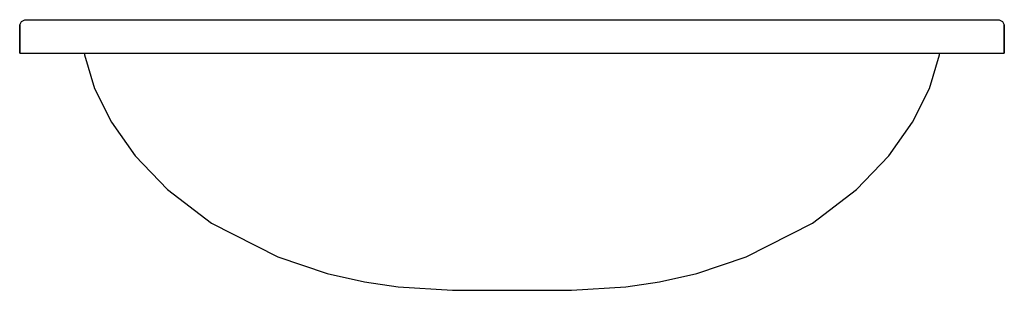
# Model space of a CAD drawing. Extents: x 0 to 585, y 0 to 161.
import ezdxf

# ---------------------------------------------------------------- set-up
doc = ezdxf.new("R2010")
doc.units = 0
doc.header["$MEASUREMENT"] = 0

msp = doc.modelspace()

# ---------------------------------------------------------------- linework, layer by layer
for p, q in [((0, 158), (1.00862, 160)), ((0, 141), (0, 158)), ((0, 158), (0, 141)), ((1.00862, 160), (3.02586, 161)), ((1.00862, 160), (3.02586, 161)), ((3.02586, 161), (581.974, 161)), ((581.974, 161), (583.991, 160)), ((583.991, 160), (585, 158)), ((585, 141), (585, 158)), ((585, 158), (585, 141)), ((0, 141), (1.6651, 141)), ((0, 141), (0.55504, 141)), ((0.55504, 141), (2.03513, 141)), ((1.6651, 141), (5.73538, 141)), ((2.03513, 141), (6.1054, 141)), ((5.73538, 141), (11.6557, 141)), ((6.1054, 141), (11.1007, 141)), ((11.1007, 141), (18.6862, 141)), ((11.6557, 141), (20.7213, 141)), ((18.6862, 141), (29.6019, 141)), ((20.7213, 141), (32.192, 141)), ((29.6019, 141), (38.2708, 141)), ((32.192, 141), (46.438, 141)), ((38.2708, 141), (38.4267, 140)), ((46.438, 141), (61.979, 141)), ((61.979, 141), (76.225, 141)), ((76.225, 141), (92.321, 141)), ((92.321, 141), (109.527, 141)), ((109.527, 141), (128.583, 141)), ((128.583, 141), (145.42, 141)), ((145.42, 141), (165.771, 141)), ((165.771, 141), (191.561, 141)), ((191.561, 141), (213.948, 141)), ((213.948, 141), (239.11, 141)), ((239.11, 141), (269.821, 141)), ((269.821, 141), (292.5, 141)), ((292.5, 141), (315.179, 141)), ((315.179, 141), (345.89, 141)), ((345.89, 141), (371.052, 141)), ((371.052, 141), (393.439, 141)), ((393.439, 141), (419.229, 141)), ((419.229, 141), (439.58, 141)), ((439.58, 141), (456.417, 141)), ((456.417, 141), (475.473, 141)), ((475.473, 141), (492.679, 141)), ((492.679, 141), (508.775, 141)), ((508.775, 141), (523.021, 141)), ((523.021, 141), (538.562, 141)), ((538.562, 141), (552.808, 141)), ((546.573, 140), (546.72892, 141)), ((546.72892, 141), (555.398, 141)), ((552.808, 141), (564.279, 141)), ((555.398, 141), (566.314, 141)), ((564.279, 141), (573.344, 141)), ((566.314, 141), (573.899, 141)), ((573.344, 141), (579.265, 141)), ((573.899, 141), (578.895, 141)), ((578.895, 141), (582.965, 141)), ((579.265, 141), (583.335, 141)), ((582.965, 141), (584.445, 141)), ((583.335, 141), (585, 141)), ((584.445, 141), (585, 141)), ((38.4267, 140), (44.4761, 120)), ((540.524, 120), (546.573, 140)), ((44.4761, 120), (54.5584, 100)), ((530.442, 100), (540.524, 120)), ((54.5584, 100), (68.6646, 80)), ((516.335, 80), (530.442, 100)), ((68.6646, 80), (87.8216, 60)), ((497.178, 60), (516.335, 80)), ((87.8216, 60), (114.044, 40)), ((87.8216, 60), (114.037, 40)), ((470.956, 40), (497.178, 60)), ((470.963, 40), (497.178, 60)), ((114.044, 40), (153.365, 20)), ((114.044, 40), (153.359, 20)), ((431.635, 20), (470.956, 40)), ((431.641, 20), (470.956, 40)), ((153.365, 20), (182.604, 10)), ((153.365, 20), (182.599, 10)), ((402.396, 10), (431.635, 20)), ((402.401, 10), (431.635, 20)), ((182.599, 10), (204.78, 5)), ((380.22, 5), (402.401, 10)), ((204.78, 5), (224.949, 2)), ((204.78, 5), (224.949, 2)), ((224.949, 2), (257.212, 0)), ((224.949, 2), (257.212, 0)), ((224.949, 2), (257.21, 0)), ((257.21, 0), (292.5, 0)), ((257.212, 0), (257.267, 0)), ((257.212, 0), (292.5, 0)), ((257.267, 0), (257.445, 0)), ((257.445, 0), (257.937, 0)), ((257.937, 0), (258.54, 0)), ((258.54, 0), (259.455, 0)), ((259.455, 0), (260.772, 0)), ((292.5, 0), (327.788, 0)), ((292.5, 0), (327.79, 0)), ((324.228, 0), (325.545, 0)), ((325.545, 0), (326.46, 0)), ((326.46, 0), (327.063, 0)), ((327.063, 0), (327.555, 0)), ((327.555, 0), (327.733, 0)), ((327.733, 0), (327.788, 0)), ((327.788, 0), (360.051, 2)), ((327.788, 0), (360.051, 2)), ((327.79, 0), (360.051, 2)), ((360.051, 2), (380.22, 5)), ((360.051, 2), (380.22, 5)), ((260.772, 0), (262.223, 0)), ((262.223, 0), (263.502, 0)), ((263.502, 0), (264.875, 0)), ((264.875, 0), (266.516, 0)), ((266.516, 0), (268.335, 0)), ((268.335, 0), (270.055, 0)), ((270.055, 0), (271.778, 0)), ((271.778, 0), (273.566, 0)), ((273.566, 0), (275.629, 0)), ((275.629, 0), (278.049, 0)), ((278.049, 0), (280.443, 0)), ((280.443, 0), (282.974, 0)), ((282.974, 0), (285.835, 0)), ((285.835, 0), (288.228, 0)), ((288.228, 0), (290.484, 0)), ((290.484, 0), (292.5, 0)), ((292.5, 0), (294.516, 0)), ((294.516, 0), (296.772, 0)), ((296.772, 0), (299.165, 0)), ((299.165, 0), (302.026, 0)), ((302.026, 0), (304.557, 0)), ((304.557, 0), (306.951, 0)), ((306.951, 0), (309.371, 0)), ((309.371, 0), (311.434, 0)), ((311.434, 0), (313.222, 0)), ((313.222, 0), (314.945, 0)), ((314.945, 0), (316.665, 0)), ((316.665, 0), (318.484, 0)), ((318.484, 0), (320.125, 0)), ((320.125, 0), (321.498, 0)), ((321.498, 0), (322.777, 0)), ((322.777, 0), (324.228, 0))]:
    msp.add_line(p, q)

doc.saveas('drawing.dxf')
